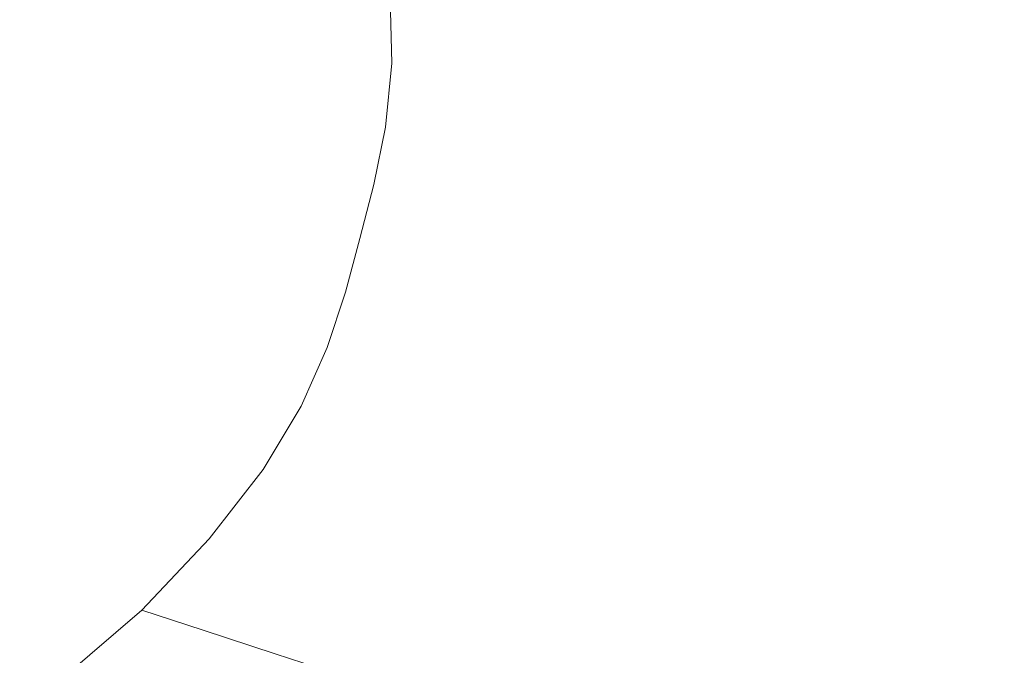
# Model space of a CAD drawing. Extents: x 0 to 1700, y -745 to 0.
# Drawn here: x 1307 to 1538, y -520 to -371 of the extents above; entities that cross this region are included whole.
import ezdxf

# ---------------------------------------------------------------- set-up
doc = ezdxf.new("R2010")
doc.units = 0
doc.header["$LTSCALE"] = 500
doc.header["$MEASUREMENT"] = 0
doc.layers.add('BESCO_AKRYL', color=7, linetype='Continuous')

msp = doc.modelspace()

# ---------------------------------------------------------------- linework, layer by layer
at = {"layer": 'BESCO_AKRYL', "lineweight": 0}
for points, invisible_edges in [([(1499.93, -383.3, 231.61), (1499.41, -362.16, 231.61), (1461.55, -362.78, 157.14), (1462.03, -382.57, 157.14)], 15), ([(1499.93, -383.3, 231.61), (1537.81, -384.04, 306.03), (1537.26, -361.55, 306.03), (1499.41, -362.16, 231.61)], 15), ([(1537.81, -384.04, 306.03), (1569.53, -384.65, 368.34), (1568.95, -361.04, 368.34), (1537.26, -361.55, 306.03)], 15), ([(1269.33, -377.35, 26.51), (1332.83, -379.32, 27.3), (1332.47, -364.18, 27.3), (1269.03, -364.52, 26.51)], 15), ([(1371.37, -380.51, 28.62), (1370.97, -363.97, 28.62), (1332.47, -364.18, 27.3), (1332.83, -379.32, 27.3)], 15), ([(1394.24, -381.18, 36.36), (1393.82, -363.8, 36.36), (1370.97, -363.97, 28.62), (1371.37, -380.51, 28.62)], 15), ([(1394.24, -381.18, 36.36), (1410.76, -381.58, 56.43), (1410.33, -363.6, 56.43), (1393.82, -363.8, 36.36)], 7), ([(1410.76, -381.58, 56.43), (1430.26, -381.95, 94.72), (1429.81, -363.29, 94.72), (1410.33, -363.6, 56.43)], 15), ([(1462.03, -382.57, 157.14), (1461.55, -362.78, 157.14), (1429.81, -363.29, 94.72), (1430.26, -381.95, 94.72)], 15), ([(1268.27, -388.42, 26.51), (1331.57, -392.4, 27.3), (1332.83, -379.32, 27.3), (1269.33, -377.35, 26.51)], 15), ([(1369.98, -394.81, 28.62), (1371.37, -380.51, 28.62), (1332.83, -379.32, 27.3), (1331.57, -392.4, 27.3)], 15), ([(1392.78, -396.19, 36.36), (1394.24, -381.18, 36.36), (1371.37, -380.51, 28.62), (1369.98, -394.81, 28.62)], 15), ([(1392.78, -396.19, 36.36), (1409.25, -397.1, 56.43), (1410.76, -381.58, 56.43), (1394.24, -381.18, 36.36)], 7), ([(1409.25, -397.1, 56.43), (1428.68, -398.07, 94.72), (1430.26, -381.95, 94.72), (1410.76, -381.58, 56.43)], 15), ([(1460.35, -399.66, 157.14), (1462.03, -382.57, 157.14), (1430.26, -381.95, 94.72), (1428.68, -398.07, 94.72)], 15), ([(1498.12, -401.56, 231.61), (1499.93, -383.3, 231.61), (1462.03, -382.57, 157.14), (1460.35, -399.66, 157.14)], 15), ([(1498.12, -401.56, 231.61), (1535.88, -403.46, 306.03), (1537.81, -384.04, 306.03), (1499.93, -383.3, 231.61)], 15), ([(1535.88, -403.46, 306.03), (1567.49, -405.05, 368.34), (1569.53, -384.65, 368.34), (1537.81, -384.04, 306.03)], 15), ([(1268.27, -388.42, 26.51), (1266.31, -398.33, 26.51), (1329.23, -404.1, 27.3), (1331.57, -392.4, 27.3)], 15), ([(1369.98, -394.81, 28.62), (1331.57, -392.4, 27.3), (1329.23, -404.1, 27.3), (1367.41, -407.59, 28.62)], 15), ([(1392.78, -396.19, 36.36), (1369.98, -394.81, 28.62), (1367.41, -407.59, 28.62), (1390.07, -409.62, 36.36)], 15), ([(1392.78, -396.19, 36.36), (1390.07, -409.62, 36.36), (1406.44, -410.98, 56.43), (1409.25, -397.1, 56.43)], 14), ([(1409.25, -397.1, 56.43), (1406.44, -410.98, 56.43), (1425.75, -412.49, 94.72), (1428.68, -398.07, 94.72)], 15), ([(1266.31, -398.33, 26.51), (1263.89, -407.66, 26.51), (1326.35, -415.11, 27.3), (1329.23, -404.1, 27.3)], 15), ([(1460.35, -399.66, 157.14), (1428.68, -398.07, 94.72), (1425.75, -412.49, 94.72), (1457.23, -414.96, 157.14)], 15), ([(1498.12, -401.56, 231.61), (1460.35, -399.66, 157.14), (1457.23, -414.96, 157.14), (1494.77, -417.9, 231.61)], 15), ([(1498.12, -401.56, 231.61), (1494.77, -417.9, 231.61), (1532.3, -420.83, 306.03), (1535.88, -403.46, 306.03)], 15), ([(1535.88, -403.46, 306.03), (1532.3, -420.83, 306.03), (1563.72, -423.29, 368.34), (1567.49, -405.05, 368.34)], 15), ([(1367.41, -407.59, 28.62), (1329.23, -404.1, 27.3), (1326.35, -415.11, 27.3), (1364.24, -419.63, 28.62)], 15), ([(1261.47, -416.98, 26.51), (1323.46, -426.12, 27.3), (1326.35, -415.11, 27.3), (1263.89, -407.66, 26.51)], 15), ([(1390.07, -409.62, 36.36), (1367.41, -407.59, 28.62), (1364.24, -419.63, 28.62), (1386.74, -422.26, 36.36)], 15), ([(1390.07, -409.62, 36.36), (1386.74, -422.26, 36.36), (1402.99, -424.05, 56.43), (1406.44, -410.98, 56.43)], 14), ([(1406.44, -410.98, 56.43), (1402.99, -424.05, 56.43), (1422.15, -426.07, 94.72), (1425.75, -412.49, 94.72)], 15), ([(1457.23, -414.96, 157.14), (1425.75, -412.49, 94.72), (1422.15, -426.07, 94.72), (1453.39, -429.35, 157.14)], 15), ([(1361.08, -431.66, 28.62), (1364.24, -419.63, 28.62), (1326.35, -415.11, 27.3), (1323.46, -426.12, 27.3)], 15), ([(1494.77, -417.9, 231.61), (1457.23, -414.96, 157.14), (1453.39, -429.35, 157.14), (1490.65, -433.27, 231.61)], 15), ([(1258.37, -426.59, 26.51), (1319.78, -437.46, 27.3), (1323.46, -426.12, 27.3), (1261.47, -416.98, 26.51)], 15), ([(1494.77, -417.9, 231.61), (1490.65, -433.27, 231.61), (1527.89, -437.19, 306.03), (1532.3, -420.83, 306.03)], 15), ([(1383.41, -434.9, 36.36), (1386.74, -422.26, 36.36), (1364.24, -419.63, 28.62), (1361.08, -431.66, 28.62)], 15), ([(1383.41, -434.9, 36.36), (1399.53, -437.12, 56.43), (1402.99, -424.05, 56.43), (1386.74, -422.26, 36.36)], 7), ([(1532.3, -420.83, 306.03), (1527.89, -437.19, 306.03), (1559.07, -440.46, 368.34), (1563.72, -423.29, 368.34)], 15), ([(1399.53, -437.12, 56.43), (1418.55, -439.64, 94.72), (1422.15, -426.07, 94.72), (1402.99, -424.05, 56.43)], 15), ([(1258.37, -426.59, 26.51), (1253.93, -436.75, 26.51), (1314.48, -449.44, 27.3), (1319.78, -437.46, 27.3)], 15), ([(1357.03, -444.05, 28.62), (1361.08, -431.66, 28.62), (1323.46, -426.12, 27.3), (1319.78, -437.46, 27.3)], 15), ([(1449.54, -443.75, 157.14), (1453.39, -429.35, 157.14), (1422.15, -426.07, 94.72), (1418.55, -439.64, 94.72)], 15), ([(1486.52, -448.65, 231.61), (1490.65, -433.27, 231.61), (1453.39, -429.35, 157.14), (1449.54, -443.75, 157.14)], 15), ([(1379.14, -447.9, 36.36), (1383.41, -434.9, 36.36), (1361.08, -431.66, 28.62), (1357.03, -444.05, 28.62)], 15), ([(1486.52, -448.65, 231.61), (1523.48, -453.54, 306.03), (1527.89, -437.19, 306.03), (1490.65, -433.27, 231.61)], 15), ([(1379.14, -447.9, 36.36), (1395.11, -450.57, 56.43), (1399.53, -437.12, 56.43), (1383.41, -434.9, 36.36)], 7), ([(1253.93, -436.75, 26.51), (1247.45, -447.75, 26.51), (1306.76, -462.4, 27.3), (1314.48, -449.44, 27.3)], 15), ([(1357.03, -444.05, 28.62), (1319.78, -437.46, 27.3), (1314.48, -449.44, 27.3), (1351.22, -457.13, 28.62)], 15), ([(1395.11, -450.57, 56.43), (1413.94, -453.61, 94.72), (1418.55, -439.64, 94.72), (1399.53, -437.12, 56.43)], 15), ([(1523.48, -453.54, 306.03), (1554.42, -457.64, 368.34), (1559.07, -440.46, 368.34), (1527.89, -437.19, 306.03)], 15), ([(1444.63, -458.56, 157.14), (1449.54, -443.75, 157.14), (1418.55, -439.64, 94.72), (1413.94, -453.61, 94.72)], 15), ([(1379.14, -447.9, 36.36), (1357.03, -444.05, 28.62), (1351.22, -457.13, 28.62), (1373.02, -461.64, 36.36)], 15), ([(1481.24, -464.47, 231.61), (1486.52, -448.65, 231.61), (1449.54, -443.75, 157.14), (1444.63, -458.56, 157.14)], 15), ([(1379.14, -447.9, 36.36), (1373.02, -461.64, 36.36), (1388.76, -464.78, 56.43), (1395.11, -450.57, 56.43)], 14), ([(1351.22, -457.13, 28.62), (1314.48, -449.44, 27.3), (1306.76, -462.4, 27.3), (1342.75, -471.27, 28.62)], 15), ([(1481.24, -464.47, 231.61), (1517.84, -470.37, 306.03), (1523.48, -453.54, 306.03), (1486.52, -448.65, 231.61)], 15), ([(1395.11, -450.57, 56.43), (1388.76, -464.78, 56.43), (1407.32, -468.37, 94.72), (1413.94, -453.61, 94.72)], 15), ([(1444.63, -458.56, 157.14), (1413.94, -453.61, 94.72), (1407.32, -468.37, 94.72), (1437.58, -474.21, 157.14)], 15), ([(1517.84, -470.37, 306.03), (1548.48, -475.31, 368.34), (1554.42, -457.64, 368.34), (1523.48, -453.54, 306.03)], 15), ([(1373.02, -461.64, 36.36), (1351.22, -457.13, 28.62), (1342.75, -471.27, 28.62), (1364.1, -476.48, 36.36)], 15), ([(1481.24, -464.47, 231.61), (1444.63, -458.56, 157.14), (1437.58, -474.21, 157.14), (1473.67, -481.18, 231.61)], 15), ([(1373.02, -461.64, 36.36), (1364.1, -476.48, 36.36), (1379.52, -480.13, 56.43), (1388.76, -464.78, 56.43)], 14), ([(1330.75, -486.81, 28.62), (1342.75, -471.27, 28.62), (1306.76, -462.4, 27.3), (1295.82, -476.65, 27.3)], 15), ([(1388.76, -464.78, 56.43), (1379.52, -480.13, 56.43), (1397.69, -484.3, 94.72), (1407.32, -468.37, 94.72)], 15), ([(1481.24, -464.47, 231.61), (1473.67, -481.18, 231.61), (1509.74, -488.14, 306.03), (1517.84, -470.37, 306.03)], 15), ([(1437.58, -474.21, 157.14), (1407.32, -468.37, 94.72), (1397.69, -484.3, 94.72), (1427.3, -491.11, 157.14)], 15), ([(1517.84, -470.37, 306.03), (1509.74, -488.14, 306.03), (1539.94, -493.98, 368.34), (1548.48, -475.31, 368.34)], 15), ([(1351.47, -492.79, 36.36), (1364.1, -476.48, 36.36), (1342.75, -471.27, 28.62), (1330.75, -486.81, 28.62)], 15), ([(1473.67, -481.18, 231.61), (1437.58, -474.21, 157.14), (1427.3, -491.11, 157.14), (1462.63, -499.23, 231.61)], 15), ([(1315.7, -502.71, 28.62), (1330.75, -486.81, 28.62), (1295.82, -476.65, 27.3), (1282.11, -491.23, 27.3)], 15), ([(1351.47, -492.79, 36.36), (1366.42, -496.99, 56.43), (1379.52, -480.13, 56.43), (1364.1, -476.48, 36.36)], 7), ([(1366.42, -496.99, 56.43), (1384.04, -501.81, 94.72), (1397.69, -484.3, 94.72), (1379.52, -480.13, 56.43)], 15), ([(1473.67, -481.18, 231.61), (1462.63, -499.23, 231.61), (1497.95, -507.34, 306.03), (1509.74, -488.14, 306.03)], 15), ([(1412.75, -509.68, 157.14), (1427.3, -491.11, 157.14), (1397.69, -484.3, 94.72), (1384.04, -501.81, 94.72)], 15), ([(1335.63, -509.47, 36.36), (1351.47, -492.79, 36.36), (1330.75, -486.81, 28.62), (1315.7, -502.71, 28.62)], 15), ([(1509.74, -488.14, 306.03), (1497.95, -507.34, 306.03), (1527.51, -514.14, 368.34), (1539.94, -493.98, 368.34)], 15), ([(1315.7, -502.71, 28.62), (1282.11, -491.23, 27.3), (1266.06, -505.21, 27.3), (1298.09, -517.93, 28.62)], 15), ([(1447, -519.06, 231.61), (1462.63, -499.23, 231.61), (1427.3, -491.11, 157.14), (1412.75, -509.68, 157.14)], 15), ([(1335.63, -509.47, 36.36), (1350, -514.23, 56.43), (1366.42, -496.99, 56.43), (1351.47, -492.79, 36.36)], 7), ([(1558.41, -497.54, 406.45), (1539.94, -493.98, 368.34), (1527.51, -514.14, 368.34), (1545.59, -518.29, 406.45)], 15), ([(1350, -514.23, 56.43), (1366.92, -519.72, 94.72), (1384.04, -501.81, 94.72), (1366.42, -496.99, 56.43)], 15), ([(1447, -519.06, 231.61), (1481.23, -528.44, 306.03), (1497.95, -507.34, 306.03), (1462.63, -499.23, 231.61)], 15), ([(1335.63, -509.47, 36.36), (1315.7, -502.71, 28.62), (1298.09, -517.93, 28.62), (1317.09, -525.42, 36.36)], 15), ([(1394.49, -528.67, 157.14), (1412.75, -509.68, 157.14), (1384.04, -501.81, 94.72), (1366.92, -519.72, 94.72)], 7), ([(1481.23, -528.44, 306.03), (1509.89, -536.29, 368.34), (1527.51, -514.14, 368.34), (1497.95, -507.34, 306.03)], 15), ([(1335.63, -509.47, 36.36), (1317.09, -525.42, 36.36), (1330.78, -530.71, 56.43), (1350, -514.23, 56.43)], 6), ([(1427.39, -539.34, 231.61), (1447, -519.06, 231.61), (1412.75, -509.68, 157.14), (1394.49, -528.67, 157.14)], 7), ([(1350, -514.23, 56.43), (1330.78, -530.71, 56.43), (1346.89, -536.84, 94.72), (1366.92, -519.72, 94.72)], 7), ([(1527.42, -541.09, 406.45), (1545.59, -518.29, 406.45), (1527.51, -514.14, 368.34), (1509.89, -536.29, 368.34)], 15), ([(1317.09, -525.42, 36.36), (1298.09, -517.93, 28.62), (1278.41, -531.4, 28.62), (1296.38, -539.53, 36.36)], 15), ([(1427.39, -539.34, 231.61), (1460.27, -550.01, 306.03), (1481.23, -528.44, 306.03), (1447, -519.06, 231.61)], 15), ([(1536.59, -543.62, 426.31), (1555.05, -520.48, 426.31), (1545.59, -518.29, 406.45), (1527.42, -541.09, 406.45)], 15), ([(1394.49, -528.67, 157.14), (1366.92, -519.72, 94.72), (1346.89, -536.84, 94.72), (1373.14, -546.82, 157.14)], 15)]:
    msp.add_3dface(points, dxfattribs=dict(at, invisible_edges=invisible_edges))

doc.saveas('drawing.dxf')
